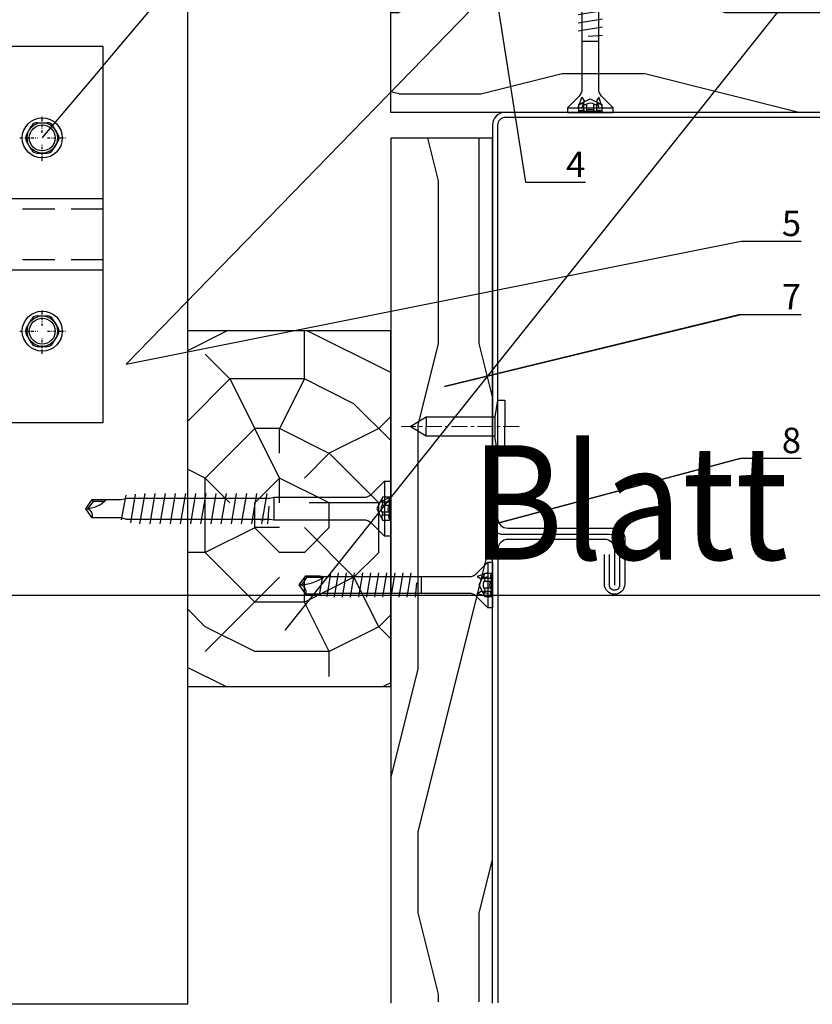
# Model space of a CAD drawing. Units: millimetres. Extents: x -358390 to -165483, y 96743 to 207920.
# Drawn here: x -180987 to -180831, y 201464 to 201657 of the extents above; entities that cross this region are included whole.
import ezdxf
from ezdxf import colors
from ezdxf.entities.mleader import LeaderData, LeaderLine
from ezdxf.enums import TextEntityAlignment as Align
from ezdxf.math import Vec2, Vec3

# ---------------------------------------------------------------- set-up
doc = ezdxf.new("R2010")
doc.units = ezdxf.units.MM
doc.set_wipeout_variables(frame=1)
for name, pattern in [('CENTER', [50.8, 31.75, -6.35, 6.35, -6.35]), ('DASHDOT', [1.026316, 0.513158, -0.256579, 0, -0.256579]), ('STRICHPUNKT', [1, 0.5, -0.25, 0, -0.25]), ('VERDECKT', [9.525, 6.35, -3.175])]:
    doc.linetypes.add(name, pattern=pattern)
doc.layers.add('3-2', color=252, linetype='STRICHPUNKT', lineweight=18)
doc.layers.add('GIP-Ansichtsfenster', color=9, linetype='Continuous', plot=False)
for name, color, linetype in [('GIP-Bauseits', 8, 'Continuous'), ('GIP-DIM-0', 12, 'Continuous'), ('GIP-Profile', 51, 'Continuous')]:
    doc.layers.add(name, color=color, linetype=linetype)
doc.styles.add('GIP-Text-45', font='calibri.ttf', dxfattribs={"width": 0.9, "height": 4.5})
doc.styles.get("Standard").update_dxf_attribs({"font": 'calibri.ttf'})

# ---------------------------------------------------------------- blocks, each defined once
blk = doc.blocks.new('*U160')
at = {"color": 1}
blk.add_lwpolyline([(0, 0), (-350, 0), (-350, 350), (0, 350)], close=True, dxfattribs=at)
at = {"color": 1, "style": 'GIP-Text-45', "width": 0.9}
blk.add_attdef('BEZEICHNUNG', text='', height=22.5, dxfattribs=at).set_placement((0, 0), align=Align.BOTTOM_RIGHT)
blk = doc.blocks.new('GIP-Rohbau_1')
at = {"layer": 'GIP-Ansichtsfenster'}
blk.add_blockref('*U160', (3554.81, -5864.65), dxfattribs=at).add_auto_attribs({'BEZEICHNUNG': 'Blatt 04'})
blk = doc.blocks.new('Holzschraube kurz')
at = {"linetype": 'ByBlock'}
blk.add_lwpolyline([(1.65, -4.54, -0.198912), (2.21, -3.19), (4.5, -0.9), (4.5, 0), (-4.5, 0), (-4.5, -0.9), (-2.21, -3.19, -0.198912), (-1.65, -4.54), (-1.65, -9.56), (-1.65, -33.2), (-1.8, -34), (-1.8, -36.74), (0, -38), (1.8, -36.74), (1.8, -34), (1.65, -33.03), (1.65, -9.56)], format="xyb", close=True, dxfattribs=at)
for points in [[(2.25, 0), (2.25, -1.53), (0, -2.66), (-2.25, -1.53), (-2.25, 0)], [(2.25, -0.25), (-2.25, -0.25)], [(-1.28, -0.41), (-1.28, -1.69)], [(-0.66, -0.41), (-0.66, -1.69)], [(0.66, -0.41), (0.66, -1.69)], [(1.28, -0.41), (1.28, -1.69)]]:
    blk.add_lwpolyline(points)
for points in [[(4.5, -0.9), (-4.5, -0.9)], [(-2.4, -0.9), (-1.65, -3), (-1.22, -2.25), (-1.65, -0.9)], [(2.4, -0.9), (1.65, -3), (1.22, -2.25), (1.65, -0.9)], [(0.43, -14.97), (-2.4, -15.18)], [(1.65, -14), (-1.65, -14)], [(-2.4, -16.77), (2.4, -15.98)], [(-2.4, -18.36), (2.4, -17.57)], [(-2.4, -19.95), (2.4, -19.16)], [(-2.4, -21.54), (2.4, -20.75)], [(-2.4, -23.13), (2.4, -22.34)], [(-2.4, -24.72), (2.4, -23.93)], [(-2.4, -26.31), (2.4, -25.52)], [(-2.4, -27.9), (2.4, -27.11)], [(-2.4, -29.49), (2.4, -28.7)], [(-2.4, -31.08), (2.4, -30.29)], [(2.32, -31.83), (-2.24, -32.58)], [(1.34, -33.47), (-1.64, -34)], [(1.45, -33.31), (1.45, -36.56), (0.01, -37.56)], [(1.45, -36.56), (1.8, -36.74)]]:
    blk.add_lwpolyline(points, dxfattribs=at)
for points in [[(2.25, -0.25, -0.159232), (1.28, -0.41, 0.5), (0.66, -0.41, -0.238095), (-0.66, -0.41, 0.5), (-1.28, -0.41, -0.159232), (-2.25, -0.25)], [(2.25, -1.53, -0.159232), (1.28, -1.69, 0.5), (0.66, -1.69, -0.238095), (-0.66, -1.69, 0.5), (-1.28, -1.69, -0.159232), (-2.25, -1.53)]]:
    blk.add_lwpolyline(points, format="xyb")
for points in [[(1.65, -33.03, 0.161781), (0, -38)], [(-1.8, -36.74, -0.520567), (0, -38)]]:
    blk.add_lwpolyline(points, format="xyb", dxfattribs=at)
blk = doc.blocks.new('Schraubee')
at = {"linetype": 'ByBlock'}
blk.add_lwpolyline([(2.24, 23), (2.1, 23.71), (2.1, 25.71), (2.1, 24.81), (2.1, 52), (1.8, 53), (1.8, 58.74), (0, 60), (-1.8, 58.74), (-1.8, 53), (-2.1, 51.81), (-2.1, 23.81), (-2.24, 23), (-2.24, 11.63), (-2.24, 5.37, -0.198912), (-2.91, 3.75), (-5.4, 1.26), (-5.4, 0), (5.4, 0), (5.4, 1.26), (2.91, 3.75, -0.198912), (2.24, 5.37), (2.24, 11.63)], format="xyb", close=True, dxfattribs=at)
for points in [[(-1.8, 55.87, 0.208449), (0, 60)], [(1.8, 58.74, -0.520567), (0, 60)]]:
    blk.add_lwpolyline(points, format="xyb", dxfattribs=at)
for points in [[(-1.45, 58.56), (-1.8, 58.74)], [(-1.45, 56.23), (-1.45, 58.56), (-0.02, 59.56)], [(-2.64, 52.12), (2.21, 53)], [(-2.88, 50.26), (2.76, 51.19)], [(3, 49.33), (-3, 48.33)], [(3, 47.33), (-3, 46.33)], [(3, 45.33), (-3, 44.33)], [(3, 43.33), (-3, 42.33)], [(3, 41.33), (-3, 40.33)], [(3, 39.33), (-3, 38.33)], [(3, 37.33), (-3, 36.33)], [(3, 35.33), (-3, 34.33)], [(3, 33.33), (-3, 32.33)], [(3, 31.33), (-3, 30.33)], [(3, 29.33), (-3, 28.33)], [(3, 27.33), (-3, 26.33)], [(3, 25.33), (-3, 24.33)], [(-0.52, 23.97), (3, 24.23)], [(-2.24, 23), (2.24, 23)], [(-5.4, 1.26), (5.4, 1.26)]]:
    blk.add_lwpolyline(points, dxfattribs=at)
for points in [[(-2.25, 0), (-2.25, 1.6), (0, 2.72), (2.25, 1.6), (2.25, 0)], [(-2.25, 0.25), (2.25, 0.25)], [(-1.28, 0.41), (-1.28, 1.76)], [(-0.66, 0.41), (-0.66, 1.76)], [(0.66, 0.41), (0.66, 1.76)], [(1.28, 0.41), (1.28, 1.76)]]:
    blk.add_lwpolyline(points)
for points in [[(-2.25, 1.6, -0.159232), (-1.28, 1.76, 0.5), (-0.66, 1.76, -0.238095), (0.66, 1.76, 0.5), (1.28, 1.76, -0.159232), (2.25, 1.6)], [(-2.25, 0.25, -0.159232), (-1.28, 0.41, 0.5), (-0.66, 0.41, -0.238095), (0.66, 0.41, 0.5), (1.28, 0.41, -0.159232), (2.25, 0.25)]]:
    blk.add_lwpolyline(points, format="xyb")
blk = doc.blocks.new('_Dot')
blk.add_hatch(color=0).paths.add_polyline_path([(-0.5, 0, 1), (0.5, 0, 1)])
at = {"color": 0}
blk.add_line((-1, 0), (-0.5, 0), dxfattribs=at)
blk = doc.blocks.new('Nagel')
for p, q in [((-1.5, 5.16), (-2, 1.9)), ((-1.5, 5.16), (0, 5.16)), ((0, 5.16), (0, 0)), ((-18.67, 0), (-15.49, 1.91)), ((-15.49, -1.91), (-18.67, 0)), ((-15.51, 1.9), (-2, 1.9)), ((-15.49, 1.91), (-15.49, 0.01)), ((-15.49, -1.91), (-15.49, 0.01)), ((-2, 1.9), (-2, -1.92)), ((0, -5.16), (0, 0)), ((-2, -1.92), (-15.48, -1.92)), ((-1.5, -5.16), (-2, -1.9)), ((-1.5, -5.16), (0, -5.16)), ((-1.5, -5.16), (0, -5.16))]:
    blk.add_line(p, q)
at = {"layer": '3-2', "linetype": 'CENTER', "ltscale": 0.1}
blk.add_line((2.82, 0), (-20.42, 0), dxfattribs=at)
blk = doc.blocks.new('Isolink FP-250')
at = {"color": 7, "linetype": 'Continuous', "true_color": 0xffffff}
blk.add_wipeout([(-169392.43, 205614.57), (-169332.43, 205614.57), (-169332.43, 205540.57), (-169392.43, 205540.57), (-169392.43, 205569.58), (-169460.89, 205569.65), (-169460.89, 205564.54), (-169505.89, 205564.54), (-169505.89, 205590.59), (-169460.89, 205590.59), (-169460.88, 205585.5), (-169392.43, 205585.58)], dxfattribs=at)
at = {"linetype": 'DASHDOT'}
for p, q in [((-169344.43, 205597.58), (-169344.43, 205600.98)), ((-169344.43, 205597.58), (-169344.43, 205600.98)), ((-169348.84, 205596.57), (-169345.4, 205596.57)), ((-169348.84, 205596.57), (-169345.4, 205596.57)), ((-169344.43, 205592.08), (-169344.43, 205595.35)), ((-169344.43, 205592.08), (-169344.43, 205595.35)), ((-169343.38, 205596.57), (-169339.87, 205596.57)), ((-169343.38, 205596.57), (-169339.87, 205596.57)), ((-169344.43, 205559.58), (-169344.43, 205562.98)), ((-169344.43, 205559.58), (-169344.43, 205562.98)), ((-169348.84, 205558.57), (-169345.4, 205558.57)), ((-169348.84, 205558.57), (-169345.4, 205558.57)), ((-169343.38, 205558.57), (-169339.87, 205558.57)), ((-169343.38, 205558.57), (-169339.87, 205558.57)), ((-169344.43, 205554.08), (-169344.43, 205557.35)), ((-169344.43, 205554.08), (-169344.43, 205557.35))]:
    blk.add_line(p, q, dxfattribs=at)
at = {"linetype": 'Continuous'}
for p, q in [((-169347.52, 205597.21), (-169346.53, 205598.93)), ((-169347.52, 205597.21), (-169346.53, 205598.93)), ((-169345.42, 205599.57), (-169343.44, 205599.57)), ((-169345.42, 205599.57), (-169343.44, 205599.57)), ((-169341.33, 205597.21), (-169342.33, 205598.93)), ((-169341.33, 205597.21), (-169342.33, 205598.93)), ((-169346.53, 205594.21), (-169347.52, 205595.93)), ((-169346.53, 205594.21), (-169347.52, 205595.93)), ((-169342.33, 205594.21), (-169341.33, 205595.93)), ((-169342.33, 205594.21), (-169341.33, 205595.93)), ((-169345.42, 205593.57), (-169343.44, 205593.57)), ((-169345.42, 205593.57), (-169343.44, 205593.57)), ((-169347.52, 205559.21), (-169346.53, 205560.93)), ((-169347.52, 205559.21), (-169346.53, 205560.93)), ((-169345.42, 205561.57), (-169343.44, 205561.57)), ((-169345.42, 205561.57), (-169343.44, 205561.57)), ((-169341.33, 205559.21), (-169342.33, 205560.93)), ((-169341.33, 205559.21), (-169342.33, 205560.93)), ((-169346.53, 205556.21), (-169347.52, 205557.93)), ((-169346.53, 205556.21), (-169347.52, 205557.93)), ((-169342.33, 205556.21), (-169341.33, 205557.93)), ((-169342.33, 205556.21), (-169341.33, 205557.93)), ((-169345.42, 205555.57), (-169343.44, 205555.57)), ((-169345.42, 205555.57), (-169343.44, 205555.57))]:
    blk.add_line(p, q, dxfattribs=at)
at = {"color": 0}
for p, q in [((-169332.43, 205584.57), (-169392.43, 205584.57)), ((-169332.43, 205570.57), (-169392.43, 205570.57))]:
    blk.add_line(p, q, dxfattribs=at)
at = {"color": 253, "linetype": 'VERDECKT'}
for p, q in [((-169332.43, 205582.57), (-169392.43, 205582.57)), ((-169332.43, 205572.57), (-169392.43, 205572.57))]:
    blk.add_line(p, q, dxfattribs=at)
at = {"color": 0}
blk.add_lwpolyline([(-169332.43, 205614.57), (-169392.43, 205614.57), (-169392.43, 205540.57), (-169332.43, 205540.57)], close=True, dxfattribs=at)
at = {"linetype": 'Continuous'}
for centre, radius in [((-169344.43, 205596.57), 3.94), ((-169344.43, 205596.57), 3.94), ((-169344.43, 205596.57), 3), ((-169344.43, 205596.57), 3), ((-169344.43, 205596.57), 2.55), ((-169344.43, 205596.57), 2.55), ((-169344.43, 205558.57), 3.94), ((-169344.43, 205558.57), 3.94), ((-169344.43, 205558.57), 3), ((-169344.43, 205558.57), 3), ((-169344.43, 205558.57), 2.55), ((-169344.43, 205558.57), 2.55)]:
    blk.add_circle(centre, radius, dxfattribs=at)
for centre in [(-169344.43, 205596.57), (-169344.43, 205558.57)]:
    blk.add_circle(centre, 2.55)
for centre, start, end in [((-169345.42, 205598.29), 90, 150), ((-169345.42, 205598.29), 90, 150), ((-169343.44, 205598.29), 30, 90), ((-169343.44, 205598.29), 30, 90), ((-169346.42, 205596.57), 150, 210), ((-169346.42, 205596.57), 150, 210), ((-169342.44, 205596.57), 330, 30), ((-169342.44, 205596.57), 330, 30), ((-169345.42, 205594.85), 210, 270), ((-169345.42, 205594.85), 210, 270), ((-169343.44, 205594.85), 270, 330), ((-169343.44, 205594.85), 270, 330), ((-169345.42, 205560.29), 90, 150), ((-169345.42, 205560.29), 90, 150), ((-169343.44, 205560.29), 30, 90), ((-169343.44, 205560.29), 30, 90), ((-169346.42, 205558.57), 150, 210), ((-169346.42, 205558.57), 150, 210), ((-169342.44, 205558.57), 330, 30), ((-169342.44, 205558.57), 330, 30), ((-169345.42, 205556.85), 210, 270), ((-169345.42, 205556.85), 210, 270), ((-169343.44, 205556.85), 270, 330), ((-169343.44, 205556.85), 270, 330)]:
    blk.add_arc(centre, 1.28, start, end, dxfattribs=at)

msp = doc.modelspace()

# ---------------------------------------------------------------- block references
at = {"layer": 'GIP-Bauseits'}
msp.add_blockref('GIP-Rohbau_1', (-184353.966, 207408.634), dxfattribs=at)

# ---------------------------------------------------------------- next in the draw order: linework, layer by layer
for points in [[(-180750.266, 201638.981), (-180914.154, 201638.981), (-180914.154, 201658.981), (-180750.266, 201658.981)], [(-180894.154, 201463.792), (-180894.154, 201633.936), (-180914.154, 201633.936), (-180914.154, 201463.792)]]:
    msp.add_lwpolyline(points, dxfattribs=at)
for points in [[(-180813.268, 201613.981), (-180806.268, 201613.981, 0.4142136), (-180803.268, 201616.981), (-180803.268, 201635.981, 0.4142136), (-180806.268, 201638.981), (-180891.654, 201638.981, 0.4142136), (-180894.154, 201636.481), (-180894.154, 201559.201)], [(-180813.268, 201614.981), (-180806.268, 201614.981, 0.4142136), (-180804.268, 201616.981), (-180804.268, 201635.981, 0.4142136), (-180806.268, 201637.981), (-180891.654, 201637.981, 0.4142136), (-180893.154, 201636.481), (-180893.154, 201559.201, 0.4142136), (-180891.154, 201557.201), (-180870.154, 201557.201, -0.4142136), (-180868.154, 201555.201), (-180868.154, 201546.201, -0.4142136), (-180870.154, 201544.201), (-180870.154, 201544.201, -0.4142136), (-180872.154, 201546.201), (-180872.154, 201551.991)], [(-180894.154, 201574.991), (-180894.154, 201557.991, 0.4142136), (-180892.154, 201555.991), (-180871.154, 201555.991, -0.4142136), (-180869.154, 201553.991), (-180869.154, 201545.991, -0.4142136), (-180870.154, 201544.991, -0.4142136), (-180871.154, 201545.991), (-180871.154, 201551.991)], [(-180870.109, 201545.991), (-180870.109, 201552.991, 0.4142136), (-180872.109, 201554.991), (-180891.109, 201554.991, 0.4142136), (-180893.109, 201552.991), (-180893.109, 201463.873)]]:
    msp.add_lwpolyline(points, format="xyb", dxfattribs=at)
msp.add_lwpolyline([(-180954.154, 201596.025), (-180954.154, 201526.025), (-180914.154, 201526.025), (-180914.154, 201596.025)], close=True, dxfattribs=at)

# ---------------------------------------------------------------- next in the draw order: block references
at = {"layer": 'GIP-Bauseits', "rotation": 180}
msp.add_blockref('Holzschraube kurz', (-180874.919, 201638.981), dxfattribs=at)
at = {"layer": 'GIP-Bauseits', "xscale": -1}
for name, p, rotation in [('Schraubee', (-180914.154, 201561.025), 90), ('Holzschraube kurz', (-180894.154, 201546.025), 270)]:
    msp.add_blockref(name, p, dxfattribs=dict(at, rotation=rotation))

# ---------------------------------------------------------------- next in the draw order: leaders
at = {"layer": 'GIP-DIM-0'}
ml = msp.add_multileader_mtext('Standard', dxfattribs=at)
ml.set_content('6', color=142)
ml.set_leader_properties(color=256, linetype='ByLayer', lineweight=-1)
ml.set_arrow_properties(name='DOT')
ml.build(insert=Vec2(0, 0))
ml.multileader.update_dxf_attribs({"text_left_attachment_type": 6, "text_right_attachment_type": 6, "dogleg_length": 2, "arrow_head_size": 0.2, "scale": 2})
ctx = ml.context
ctx.base_point, ctx.scale, ctx.char_height, ctx.arrow_head_size, ctx.landing_gap_size, ctx.plane_origin = Vec3(-180811.194, 201568.497), 2, 5, 0.2, 4, Vec3(-173294.622, 205675.603)
ctx.left_attachment, ctx.right_attachment = 6, 6
notes = []
notes.append((ctx, [(1, (1, 1, 0), (-180815.194, 201568.497), (1, 0), 4, [(0, [(-180934.92, 201537.139), (-180818.375, 201683.43)], 0, [])])]))
ctx.mtext.insert, ctx.mtext.flow_direction = Vec3(-180807.194, 201574.497), 5
ctx.mtext.has_bg_fill, ctx.mtext.bg_color, ctx.mtext.bg_scale_factor, ctx.mtext.bg_transparency, ctx.mtext.use_window_bg_color = 1, -1027028792, 1.5, 0, 1
for ctx, leaders in notes:
    for number, flags, end, landing, length, lines in leaders:
        leader = LeaderData()
        leader.index, (leader.has_last_leader_line, leader.has_dogleg_vector, leader.attachment_direction) = number, flags
        leader.last_leader_point, leader.dogleg_vector, leader.dogleg_length = Vec3(end), Vec3(landing), length
        for number, points, colour, breaks in lines:
            line = LeaderLine()
            line.index, line.vertices, line.color, line.breaks = number, Vec3.list(points), colors.encode_raw_color(colour), breaks
            leader.lines.append(line)
        ctx.leaders.append(leader)

# ---------------------------------------------------------------- next in the draw order: leaders
ml = msp.add_multileader_mtext('Standard', dxfattribs=at)
ml.set_content('5', color=142)
ml.set_leader_properties(color=256, linetype='ByLayer', lineweight=-1)
ml.set_arrow_properties(name='DOT')
ml.build(insert=Vec2(0, 0))
ml.multileader.update_dxf_attribs({"text_left_attachment_type": 6, "text_right_attachment_type": 6, "dogleg_length": 2, "arrow_head_size": 0.2, "scale": 2})
ctx = ml.context
ctx.base_point, ctx.scale, ctx.char_height, ctx.arrow_head_size, ctx.landing_gap_size, ctx.plane_origin = Vec3(-180841.255, 201613.644), 2, 5, 0.2, 4, Vec3(-173307.03, 205831.587)
ctx.left_attachment, ctx.right_attachment = 6, 6
notes = []
notes.append((ctx, [(1, (1, 1, 0), (-180845.255, 201613.644), (1, 0), 4, [(1, [(-180842.37, 201716.782), (-180966.172, 201589.486)], 0, [])])]))
ctx.mtext.insert, ctx.mtext.flow_direction = Vec3(-180837.255, 201619.644), 5
ctx.mtext.has_bg_fill, ctx.mtext.bg_color, ctx.mtext.bg_scale_factor, ctx.mtext.bg_transparency, ctx.mtext.use_window_bg_color = 1, -1027028792, 1.5, 0, 1
ml = msp.add_multileader_mtext('Standard', dxfattribs=at)
ml.set_content('8', color=142)
ml.set_leader_properties(color=256, linetype='ByLayer', lineweight=-1)
ml.set_arrow_properties(name='DOT')
ml.build(insert=Vec2(0, 0))
ml.multileader.update_dxf_attribs({"text_left_attachment_type": 6, "text_right_attachment_type": 6, "dogleg_length": 2, "arrow_head_size": 0.2, "scale": 2})
ctx = ml.context
ctx.base_point, ctx.scale, ctx.char_height, ctx.arrow_head_size, ctx.landing_gap_size, ctx.plane_origin = Vec3(-180841.255, 201570.954), 2, 5, 0.2, 4, Vec3(-173307.03, 205788.898)
ctx.left_attachment, ctx.right_attachment = 6, 6
notes.append((ctx, [(1, (1, 1, 0), (-180845.255, 201570.954), (1, 0), 4, [(1, [(-180845.255, 201570.954), (-180893.621, 201558.018)], 0, [])])]))
ctx.mtext.insert, ctx.mtext.flow_direction = Vec3(-180837.255, 201576.954), 5
ctx.mtext.has_bg_fill, ctx.mtext.bg_color, ctx.mtext.bg_scale_factor, ctx.mtext.bg_transparency, ctx.mtext.use_window_bg_color = 1, -1027028792, 1.5, 0, 1
for ctx, leaders in notes:
    for number, flags, end, landing, length, lines in leaders:
        leader = LeaderData()
        leader.index, (leader.has_last_leader_line, leader.has_dogleg_vector, leader.attachment_direction) = number, flags
        leader.last_leader_point, leader.dogleg_vector, leader.dogleg_length = Vec3(end), Vec3(landing), length
        for number, points, colour, breaks in lines:
            line = LeaderLine()
            line.index, line.vertices, line.color, line.breaks = number, Vec3.list(points), colors.encode_raw_color(colour), breaks
            leader.lines.append(line)
        ctx.leaders.append(leader)

# ---------------------------------------------------------------- next in the draw order: hatches: boundary and pattern name
at = {"layer": 'GIP-Bauseits'}
h = msp.add_hatch(dxfattribs=at)
h.set_pattern_fill('LEGNO1', color=256, scale=80, style=0, pattern_type=2)
h.set_pattern_definition([(360, (-363568.59, 401338.53), (4e-14, 160), [32, -48, 16, -64]), (360, (-363456.59, 401342.53), (4e-14, 160), [32, -128]), (360, (-363472.59, 401350.53), (4e-14, 160), [16, -144]), (360, (-363560.59, 401354.53), (4e-14, 160), [8, -112, 8, -32]), (360, (-363504.59, 401362.53), (4e-14, 160), [32, -48, 8, -72]), (360, (-363544.59, 401366.53), (4e-14, 160), [24, -136]), (360, (-363504.59, 401370.53), (4e-14, 160), [48, -112]), (360, (-363552.59, 401374.53), (4e-14, 160), [32, -128]), (360, (-363488.59, 401378.53), (4e-14, 160), [80, -80]), (360, (-363536.59, 401386.53), (4e-14, 160), [16, -48, 32, -64]), (360, (-363424.59, 401390.53), (4e-14, 160), [32, -128]), (360, (-363456.59, 401394.53), (4e-14, 160), [16, -144]), (360, (-363488.59, 401398.53), (4e-14, 160), [16, -144]), (360, (-363568.59, 401402.53), (4e-14, 160), [32, -128]), (360, (-363488.59, 401406.53), (4e-14, 160), [32, -128]), (360, (-363488.59, 401414.53), (4e-14, 160), [32, -32, 32, -64]), (360, (-363520.59, 401422.53), (4e-14, 160), [16, -80, 32, -32]), (360, (-363488.59, 401426.53), (4e-14, 160), [48, -112]), (360, (-363488.59, 401434.53), (4e-14, 160), [32, -128]), (360, (-363552.59, 401438.53), (4e-14, 160), [48, -64, 16, -32]), (360, (-363552.59, 401446.53), (4e-14, 160), [80, -80]), (360, (-363456.59, 401450.53), (4e-14, 160), [16, -144]), (360, (-363504.59, 401454.53), (4e-14, 160), [32, -128]), (360, (-363536.59, 401458.53), (4e-14, 160), [16, -64, 16, -64]), (360, (-363552.59, 401462.53), (4e-14, 160), [16, -48, 32, -64]), (360, (-363520.59, 401466.53), (4e-14, 160), [16, -80, 16, -48]), (360, (-363488.59, 401470.53), (4e-14, 160), [48, -112]), (360, (-363552.59, 401478.53), (4e-14, 160), [32, -128]), (360, (-363472.59, 401482.53), (4e-14, 160), [16, -144]), (360, (-363440.59, 401486.53), (4e-14, 160), [16, -144]), (14.036243, (-363456.59, 401350.534), (160, -6e-09), [16.48, -643.21688]), (14.036243, (-363440.59, 401386.534), (160, -6e-09), [16.48, -643.21688]), (14.036243, (-363456.59, 401482.534), (160, -6e-09), [16.48, -643.21688]), (14.036243, (-363504.59, 401422.534), (160, -6e-09), [16.48, -643.21688]), (14.036243, (-363472.59, 401446.534), (160, -6e-09), [16.48, -643.21688]), (14.036243, (-363456.59, 401434.534), (160, -6e-09), [16.48, -643.21688]), (14.036243, (-363536.59, 401462.534), (160, -6e-09), [16.48, -643.21688]), (14.036243, (-363472.59, 401454.534), (160, -6e-09), [16.48, -643.21688]), (14.036243, (-363440.59, 401394.534), (160, -6e-09), [32.96, -626.73688]), (14.036243, (-363456.59, 401406.534), (160, -6e-09), [32.96, -626.73688]), (14.036243, (-363456.59, 401414.534), (160, -6e-09), [32.96, -626.73688]), (165.963757, (-363504.59, 401362.534), (-160, -6e-09), [16.48, -32.96, 16.48, -593.776884]), (165.963757, (-363536.59, 401386.534), (-160, -6e-09), [16.48, -643.21688]), (165.963757, (-363536.59, 401458.534), (-160, -6e-09), [32.96, -626.73688]), (194.036243, (-363456.59, 401342.534), (-160, 6e-09), [16.48, -643.21688]), (345.963757, (-363424.59, 401342.534), (160, 6e-09), [16.48, -643.21688]), (345.963757, (-363472.59, 401398.534), (160, 6e-09), [16.48, -643.21688]), (345.963757, (-363440.59, 401426.534), (160, 6e-09), [16.48, -643.21688]), (345.963757, (-363504.59, 401438.534), (160, 6e-09), [16.48, -643.21688]), (345.963757, (-363520.59, 401458.534), (160, 6e-09), [16.48, -643.21688]), (345.963757, (-363504.59, 401466.534), (160, 6e-09), [16.48, -643.21688]), (345.963757, (-363504.59, 401438.534), (160, 6e-09), [16.48, -643.21688]), (345.963757, (-363456.59, 401462.534), (160, 6e-09), [65.92, -593.77688]), (345.963757, (-363552.59, 401354.534), (160, 6e-09), [65.92, -593.77688]), (345.963757, (-363536.59, 401366.534), (160, 6e-09), [65.92, -593.77688]), (345.963757, (-363520.59, 401374.534), (160, 6e-09), [16.48, -32.96, 32.96, -577.296884]), (345.963757, (-363520.59, 401386.534), (160, 6e-09), [32.96, -32.96, 32.96, -560.816884]), (345.963757, (-363536.59, 401402.534), (160, 6e-09), [65.92, -593.77688]), (345.963757, (-363552.59, 401414.534), (160, 6e-09), [65.92, -593.77688]), (345.963757, (-363552.59, 401422.534), (160, 6e-09), [65.92, -593.77688]), (345.963757, (-363440.59, 401470.534), (160, 6e-09), [16.48, -643.21688]), (345.963768, (-363424.59, 401486.534), (160, 3.1e-05), [32.96, -626.73688]), (345.963768, (-363520.59, 401478.534), (160, 3.1e-05), [32.96, -626.73688]), (345.963758, (-363536.59, 401338.534), (160, 3e-06), [65.92, -593.77688]), (345.963758, (-363440.59, 401450.534), (160, 3e-06), [49.44, -610.25688]), (345.963758, (-363424.59, 401438.534), (160, 3e-06), [98.88, -560.81688])])
h.paths.add_polyline_path([(-180750.266, 201658.981), (-180914.154, 201658.981), (-180914.154, 201638.981), (-180750.266, 201638.981)])
h = msp.add_hatch(dxfattribs=at)
h.set_pattern_fill('TRONCO', color=256, angle=90, style=0, pattern_type=2)
h.set_pattern_definition([(90, (-179712.47, 199592.6), (-97.5, 97.5), [29.25, -68.25]), (90, (-179717.35, 199592.6), (-97.5, 97.5), [29.25, -68.25]), (90, (-179727.1, 199597.48), (-97.5, 97.5), [19.5, -78]), (90, (-179736.85, 199602.35), (-97.5, 97.5), [14.625, -82.875]), (90, (-179746.6, 199602.35), (-97.5, 97.5), [9.75, -87.75]), (90, (-179756.35, 199577.98), (-97.5, 97.5), [4.875, -24.375, 4.875, -63.375]), (90, (-179761.22, 199592.6), (-97.5, 97.5), [4.875, -39, 14.625, -39]), (90, (-179766.1, 199612.1), (-97.5, 97.5), [4.875, -4.875, 4.875, -82.875]), (90, (-179770.97, 199607.23), (-97.5, 97.5), [4.875, -92.625]), (90, (-179780.72, 199602.35), (-97.5, 97.5), [14.625, -82.875]), (90, (-179790.47, 199602.35), (-97.5, 97.5), [19.5, -78]), (90, (-179800.22, 199597.48), (-97.5, 97.5), [24.375, -29.25, 4.875, -39]), (180, (-179741.72, 199558.48), (-97.5, -97.5), [4.875, -9.75, 24.375, -58.5]), (180, (-179751.47, 199563.35), (-97.5, -97.5), [4.875, -4.875, 14.625, -73.125]), (180, (-179790.47, 199568.23), (-97.5, -97.5), [9.75, -87.75]), (180, (-179751.47, 199573.1), (-97.5, -97.5), [19.5, -29.25, 4.875, -43.875]), (180, (-179805.1, 199577.98), (-97.5, -97.5), [4.875, -92.625]), (180, (-179756.35, 199582.85), (-97.5, -97.5), [14.625, -82.875]), (180, (-179761.22, 199592.6), (-97.5, -97.5), [9.75, -87.75]), (180, (-179761.22, 199602.35), (-97.5, -97.5), [4.875, -14.625, 14.625, -63.375]), (180, (-179766.1, 199607.23), (-97.5, -97.5), [4.875, -92.625]), (180, (-179746.6, 199612.1), (-97.5, -97.5), [13.65, -83.85]), (180, (-179727.1, 199616.98), (-97.5, -97.5), [9.75, -87.75]), (180, (-179766.1, 199626.73), (-97.5, -97.5), [4.875, -92.625]), (180, (-179761.22, 199636.48), (-97.5, -97.5), [14.625, -82.875]), (180, (-179761.22, 199646.23), (-97.5, -97.5), [14.625, -82.875]), (135, (-179722.22, 199631.6), (-97.5, 4e-14), [6.8942, -6.8942, 6.8942, -117.2031]), (135, (-179746.596, 199612.1), (-97.5, 4e-14), [13.7884, -124.0974]), (135, (-179795.346, 199573.1), (-97.5, 4e-14), [13.7884, -124.0974]), (135, (-179770.97, 199592.6), (-97.5, 4e-14), [13.7884, -124.0974]), (135, (-179751.47, 199597.48), (-97.5, 4e-14), [13.7884, -124.0974]), (135, (-179731.97, 199626.73), (-97.5, 4e-14), [13.7884, -124.0974]), (135, (-179736.846, 199616.98), (-97.5, 4e-14), [20.683, -117.203]), (135, (-179780.72, 199587.73), (-97.5, 4e-14), [6.8942, -130.9916]), (135, (-179790.47, 199582.85), (-97.5, 4e-14), [6.8942, -130.9916]), (135, (-179790.47, 199621.85), (-97.5, 4e-14), [6.8942, -130.9916]), (135, (-179741.72, 199582.85), (-97.5, 4e-14), [6.8942, -130.9916]), (135, (-179775.846, 199636.48), (-97.5, 4e-14), [6.8942, -130.9916]), (135, (-179766.096, 199602.35), (-97.5, 4e-14), [6.8942, -130.9916]), (135, (-179775.846, 199612.1), (-97.5, 4e-14), [6.8942, -130.9916]), (225, (-179756.346, 199607.23), (-4e-14, -97.5), [6.8942, -6.8942, 20.6829, -103.4145]), (225, (-179756.346, 199621.85), (-4e-14, -97.5), [6.8942, -130.9916]), (225, (-179722.22, 199621.85), (-4e-14, -97.5), [6.8942, -130.9916]), (225, (-179746.596, 199602.35), (-4e-14, -97.5), [6.8942, -130.9916]), (225, (-179766.096, 199616.98), (-4e-14, -97.5), [6.8942, -130.9916]), (225, (-179741.72, 199592.6), (-4e-14, -97.5), [6.8942, -130.9916]), (225, (-179741.72, 199631.6), (-4e-14, -97.5), [6.8942, -130.9916]), (225, (-179712.47, 199563.35), (-4e-14, -97.5), [6.8942, -130.9916]), (225, (-179717.346, 199568.23), (-4e-14, -97.5), [13.7884, -124.0974]), (225, (-179722.22, 199573.1), (-4e-14, -97.5), [13.7884, -124.0974]), (225, (-179722.22, 199582.85), (-4e-14, -97.5), [13.7884, -124.0974]), (225, (-179731.97, 199587.73), (-4e-14, -97.5), [13.7884, -124.0974]), (225, (-179770.97, 199626.73), (-4e-14, -97.5), [13.7884, -124.0974]), (225, (-179722.22, 199646.23), (-4e-14, -97.5), [13.7884, -124.0974]), (225, (-179800.22, 199651.1), (-4e-14, -97.5), [13.7884, -124.0974]), (225, (-179790.47, 199651.1), (-4e-14, -97.5), [13.7884, -124.0974]), (225, (-179785.596, 199641.35), (-4e-14, -97.5), [13.7884, -124.0974]), (225, (-179785.596, 199573.1), (-4e-14, -97.5), [20.683, -117.203]), (225, (-179775.846, 199636.48), (-4e-14, -97.5), [20.683, -117.203]), (116.565, (-179805.096, 199582.85), (-4e-08, 97.5), [10.9005, -207.116]), (116.565, (-179756.346, 199582.85), (-4e-08, 97.5), [10.9005, -207.116]), (116.565, (-179785.596, 199592.6), (-4e-08, 97.5), [10.9005, -207.116]), (116.565, (-179717.346, 199621.85), (-4e-08, 97.5), [10.9005, -207.116]), (116.565, (-179727.096, 199616.977), (-4e-08, 97.5), [10.9005, -207.116]), (116.565, (-179746.596, 199587.727), (-4e-08, 97.5), [10.9005, -207.116]), (116.565, (-179795.346, 199587.727), (-4e-08, 97.5), [10.9005, -207.116]), (116.565, (-179766.096, 199616.977), (-4e-08, 97.5), [21.801, -196.2156]), (153.435, (-179780.72, 199616.977), (-97.5, 5e-09), [10.9005, -207.116]), (153.435, (-179751.47, 199631.6), (-97.5, 5e-09), [10.9005, -207.116]), (153.435, (-179770.97, 199582.85), (-97.5, 5e-09), [10.9005, -207.116]), (153.435, (-179775.846, 199563.35), (-97.5, 5e-09), [10.9005, -207.116]), (153.435, (-179756.346, 199621.85), (-97.5, 5e-09), [10.9005, -207.116]), (153.435, (-179756.346, 199612.1), (-97.5, 5e-09), [10.9005, -207.116]), (153.435, (-179770.97, 199573.1), (-97.5, 5e-09), [21.801, -196.2156]), (153.435, (-179736.846, 199646.227), (-97.5, 5e-09), [21.801, -196.2156]), (153.435, (-179741.72, 199636.477), (-97.5, 5e-09), [21.801, -196.2156]), (206.565, (-179727.096, 199558.477), (-97.5, -4e-08), [10.9005, -207.116]), (206.565, (-179780.72, 199558.477), (-97.5, -4e-08), [10.9005, -207.116]), (206.565, (-179712.47, 199577.977), (-97.5, -4e-08), [10.9005, -207.116]), (206.565, (-179800.22, 199568.227), (-97.5, -4e-08), [10.9005, -207.116]), (206.565, (-179741.72, 199577.977), (-97.5, -4e-08), [10.9005, -207.116]), (206.565, (-179751.47, 199597.477), (-97.5, -4e-08), [10.9005, -207.116]), (206.565, (-179770.97, 199607.227), (-97.5, -4e-08), [10.9005, -207.116]), (206.565, (-179731.97, 199563.35), (-97.5, 3e-05), [10.9005, -207.116]), (206.565, (-179746.596, 199587.727), (-97.5, -4e-08), [10.9005, -207.116]), (206.565, (-179736.846, 199616.977), (-97.5, -4e-08), [10.9005, -207.116]), (206.565, (-179746.596, 199626.727), (-97.5, -4e-08), [10.9005, -207.116]), (206.565, (-179775.846, 199646.227), (-97.5, -4e-08), [10.9005, -207.116]), (206.565, (-179805.096, 199573.1), (-97.5, -4e-08), [10.9005, -207.116]), (206.565, (-179800.22, 199558.477), (-97.5, -4e-08), [21.801, -196.2156]), (206.565, (-179731.97, 199573.1), (-97.5, -4e-08), [21.801, -196.2156]), (243.435, (-179717.346, 199558.477), (-5e-09, -97.5), [10.9005, -207.116]), (243.435, (-179712.47, 199641.35), (-5e-09, -97.5), [10.9005, -207.116]), (243.435, (-179761.22, 199636.477), (-5e-09, -97.5), [10.9005, -207.116]), (243.435, (-179727.096, 199597.477), (-5e-09, -97.5), [10.9005, -207.116]), (243.435, (-179717.346, 199592.6), (-5e-09, -97.5), [10.9005, -207.116]), (243.435, (-179736.846, 199602.35), (-5e-09, -97.5), [10.9005, -207.116]), (243.435, (-179795.346, 199631.6), (-5e-09, -97.5), [10.9005, -207.116]), (243.435, (-179800.22, 199641.35), (-5e-09, -97.5), [21.801, -196.2156])])
h.paths.add_polyline_path([(-180954.154, 201596.025), (-180954.154, 201526.025), (-180914.154, 201526.025), (-180914.154, 201596.025)])

# ---------------------------------------------------------------- next in the draw order: linework, layer by layer
at = {"layer": 'GIP-Profile'}
msp.add_lwpolyline([(-180954.154, 201673.933), (-180954.154, 201581.958), (-180954.154, 201463.551), (-181004.154, 201463.551), (-181004.154, 201484.232), (-181004.154, 201673.933)], close=True, dxfattribs=at)

# ---------------------------------------------------------------- next in the draw order: block references
at = {"layer": 'GIP-Bauseits'}
msp.add_blockref('Nagel', (-180891.699, 201577.201), dxfattribs=at)

# ---------------------------------------------------------------- next in the draw order: leaders
at = {"layer": 'GIP-DIM-0'}
ml = msp.add_multileader_mtext('Standard', dxfattribs=at)
ml.set_content('7', color=142)
ml.set_leader_properties(color=256, linetype='ByLayer', lineweight=-1)
ml.set_arrow_properties(name='DOT')
ml.build(insert=Vec2(0, 0))
ml.multileader.update_dxf_attribs({"text_left_attachment_type": 6, "text_right_attachment_type": 6, "dogleg_length": 2, "arrow_head_size": 0.2, "scale": 2})
ctx = ml.context
ctx.base_point, ctx.scale, ctx.char_height, ctx.arrow_head_size, ctx.landing_gap_size, ctx.plane_origin = Vec3(-180841.255, 201599.249), 2, 5, 0.2, 4, Vec3(-173307.03, 205817.193)
ctx.left_attachment, ctx.right_attachment = 6, 6
notes = []
notes.append((ctx, [(1, (1, 1, 0), (-180845.255, 201599.249), (1, 0), 4, [(1, [(-180845.255, 201599.249), (-180903.572, 201585.047)], 0, [])])]))
ctx.mtext.insert, ctx.mtext.flow_direction = Vec3(-180837.255, 201605.249), 5
ctx.mtext.has_bg_fill, ctx.mtext.bg_color, ctx.mtext.bg_scale_factor, ctx.mtext.bg_transparency, ctx.mtext.use_window_bg_color = 1, -1027028792, 1.5, 0, 1
for ctx, leaders in notes:
    for number, flags, end, landing, length, lines in leaders:
        leader = LeaderData()
        leader.index, (leader.has_last_leader_line, leader.has_dogleg_vector, leader.attachment_direction) = number, flags
        leader.last_leader_point, leader.dogleg_vector, leader.dogleg_length = Vec3(end), Vec3(landing), length
        for number, points, colour, breaks in lines:
            line = LeaderLine()
            line.index, line.vertices, line.color, line.breaks = number, Vec3.list(points), colors.encode_raw_color(colour), breaks
            leader.lines.append(line)
        ctx.leaders.append(leader)

# ---------------------------------------------------------------- next in the draw order: hatches: boundary and pattern name
at = {"layer": 'GIP-Bauseits'}
h = msp.add_hatch(dxfattribs=at)
h.set_pattern_fill('LEGNO1', color=256, scale=80, angle=90, style=0, pattern_type=2)
h.set_pattern_definition([(90, (-359848.88, 401193.41), (-160, 5e-14), [32, -48, 16, -64]), (90, (-359852.88, 401305.41), (-160, 5e-14), [32, -128]), (90, (-359860.88, 401289.41), (-160, 5e-14), [16, -144]), (90, (-359864.88, 401201.41), (-160, 5e-14), [8, -112, 8, -32]), (90, (-359872.88, 401257.41), (-160, 5e-14), [32, -48, 8, -72]), (90, (-359876.88, 401217.41), (-160, 5e-14), [24, -136]), (90, (-359880.88, 401257.41), (-160, 5e-14), [48, -112]), (90, (-359884.88, 401209.41), (-160, 5e-14), [32, -128]), (90, (-359888.88, 401273.41), (-160, 5e-14), [80, -80]), (90, (-359896.88, 401225.41), (-160, 5e-14), [16, -48, 32, -64]), (90, (-359900.88, 401337.41), (-160, 5e-14), [32, -128]), (90, (-359904.88, 401305.41), (-160, 5e-14), [16, -144]), (90, (-359908.88, 401273.41), (-160, 5e-14), [16, -144]), (90, (-359912.88, 401193.41), (-160, 5e-14), [32, -128]), (90, (-359916.88, 401273.41), (-160, 5e-14), [32, -128]), (90, (-359924.88, 401273.41), (-160, 5e-14), [32, -32, 32, -64]), (90, (-359932.88, 401241.41), (-160, 5e-14), [16, -80, 32, -32]), (90, (-359936.88, 401273.41), (-160, 5e-14), [48, -112]), (90, (-359944.88, 401273.41), (-160, 5e-14), [32, -128]), (90, (-359948.88, 401209.41), (-160, 5e-14), [48, -64, 16, -32]), (90, (-359956.88, 401209.41), (-160, 5e-14), [80, -80]), (90, (-359960.88, 401305.41), (-160, 5e-14), [16, -144]), (90, (-359964.88, 401257.41), (-160, 5e-14), [32, -128]), (90, (-359968.88, 401225.41), (-160, 5e-14), [16, -64, 16, -64]), (90, (-359972.88, 401209.41), (-160, 5e-14), [16, -48, 32, -64]), (90, (-359976.88, 401241.41), (-160, 5e-14), [16, -80, 16, -48]), (90, (-359980.88, 401273.41), (-160, 5e-14), [48, -112]), (90, (-359988.88, 401209.41), (-160, 5e-14), [32, -128]), (90, (-359992.88, 401289.41), (-160, 5e-14), [16, -144]), (90, (-359996.88, 401321.41), (-160, 5e-14), [16, -144]), (104.036243, (-359860.88, 401305.414), (6e-09, 160), [16.48, -643.21688]), (104.036243, (-359896.88, 401321.414), (6e-09, 160), [16.48, -643.21688]), (104.036243, (-359992.88, 401305.414), (6e-09, 160), [16.48, -643.21688]), (104.036243, (-359932.88, 401257.414), (6e-09, 160), [16.48, -643.21688]), (104.036243, (-359956.88, 401289.414), (6e-09, 160), [16.48, -643.21688]), (104.036243, (-359944.88, 401305.414), (6e-09, 160), [16.48, -643.21688]), (104.036243, (-359972.88, 401225.414), (6e-09, 160), [16.48, -643.21688]), (104.036243, (-359964.88, 401289.414), (6e-09, 160), [16.48, -643.21688]), (104.036243, (-359904.88, 401321.414), (6e-09, 160), [32.96, -626.73688]), (104.036243, (-359916.88, 401305.414), (6e-09, 160), [32.96, -626.73688]), (104.036243, (-359924.88, 401305.414), (6e-09, 160), [32.96, -626.73688]), (255.963757, (-359872.88, 401257.414), (6e-09, -160), [16.48, -32.96, 16.48, -593.776884]), (255.963757, (-359896.88, 401225.414), (6e-09, -160), [16.48, -643.21688]), (255.963757, (-359968.88, 401225.414), (6e-09, -160), [32.96, -626.73688]), (284.036243, (-359852.88, 401305.414), (-6e-09, -160), [16.48, -643.21688]), (75.963757, (-359852.88, 401337.414), (-6e-09, 160), [16.48, -643.21688]), (75.963757, (-359908.88, 401289.414), (-6e-09, 160), [16.48, -643.21688]), (75.963757, (-359936.88, 401321.414), (-6e-09, 160), [16.48, -643.21688]), (75.963757, (-359948.88, 401257.414), (-6e-09, 160), [16.48, -643.21688]), (75.963757, (-359968.88, 401241.414), (-6e-09, 160), [16.48, -643.21688]), (75.963757, (-359976.88, 401257.414), (-6e-09, 160), [16.48, -643.21688]), (75.963757, (-359948.88, 401257.414), (-6e-09, 160), [16.48, -643.21688]), (75.963757, (-359972.88, 401305.414), (-6e-09, 160), [65.92, -593.77688]), (75.963757, (-359864.88, 401209.414), (-6e-09, 160), [65.92, -593.77688]), (75.963757, (-359876.88, 401225.414), (-6e-09, 160), [65.92, -593.77688]), (75.963757, (-359884.88, 401241.414), (-6e-09, 160), [16.48, -32.96, 32.96, -577.296884]), (75.963757, (-359896.88, 401241.414), (-6e-09, 160), [32.96, -32.96, 32.96, -560.816884]), (75.963757, (-359912.88, 401225.414), (-6e-09, 160), [65.92, -593.77688]), (75.963757, (-359924.88, 401209.414), (-6e-09, 160), [65.92, -593.77688]), (75.963757, (-359932.88, 401209.414), (-6e-09, 160), [65.92, -593.77688]), (75.963757, (-359980.88, 401321.414), (-6e-09, 160), [16.48, -643.21688]), (75.963768, (-359996.88, 401337.414), (-3.1e-05, 160), [32.96, -626.73688]), (75.963768, (-359988.88, 401241.414), (-3.1e-05, 160), [32.96, -626.73688]), (75.963758, (-359848.88, 401225.414), (-3e-06, 160), [65.92, -593.77688]), (75.963758, (-359960.88, 401321.414), (-3e-06, 160), [49.44, -610.25688]), (75.963758, (-359948.88, 401337.414), (-3e-06, 160), [98.88, -560.81688])])
h.paths.add_polyline_path([(-180914.154, 201633.936), (-180914.154, 201464.051), (-180894.154, 201464.051), (-180894.154, 201633.936)])

# ---------------------------------------------------------------- next in the draw order: block references
msp.add_blockref('Isolink FP-250', (-11638.259, -3962.619))

# ---------------------------------------------------------------- next in the draw order: leaders
at = {"layer": 'GIP-DIM-0'}
ml = msp.add_multileader_mtext('Standard', dxfattribs=at)
ml.set_content('4', color=142)
ml.set_leader_properties(color=256, linetype='ByLayer', lineweight=-1)
ml.set_arrow_properties(name='DOT')
ml.build(insert=Vec2(0, 0))
ml.multileader.update_dxf_attribs({"text_left_attachment_type": 6, "text_right_attachment_type": 6, "dogleg_length": 2, "arrow_head_size": 0.2, "scale": 2})
ctx = ml.context
ctx.base_point, ctx.scale, ctx.char_height, ctx.arrow_head_size, ctx.landing_gap_size, ctx.plane_origin = Vec3(-180883.682, 201625.24), 2, 5, 0.2, 4, Vec3(-173320.082, 205689.77)
ctx.left_attachment, ctx.right_attachment = 6, 6
notes = []
notes.append((ctx, [(1, (1, 1, 0), (-180887.682, 201625.24), (1, 0), 4, [(0, [(-180982.694, 201633.947), (-180903.754, 201727.502)], 0, [])])]))
ctx.mtext.insert, ctx.mtext.flow_direction = Vec3(-180879.682, 201631.24), 5
ctx.mtext.has_bg_fill, ctx.mtext.bg_color, ctx.mtext.bg_scale_factor, ctx.mtext.bg_transparency, ctx.mtext.use_window_bg_color = 1, -1027028792, 1.5, 0, 1
for ctx, leaders in notes:
    for number, flags, end, landing, length, lines in leaders:
        leader = LeaderData()
        leader.index, (leader.has_last_leader_line, leader.has_dogleg_vector, leader.attachment_direction) = number, flags
        leader.last_leader_point, leader.dogleg_vector, leader.dogleg_length = Vec3(end), Vec3(landing), length
        for number, points, colour, breaks in lines:
            line = LeaderLine()
            line.index, line.vertices, line.color, line.breaks = number, Vec3.list(points), colors.encode_raw_color(colour), breaks
            leader.lines.append(line)
        ctx.leaders.append(leader)

doc.saveas('drawing.dxf')
